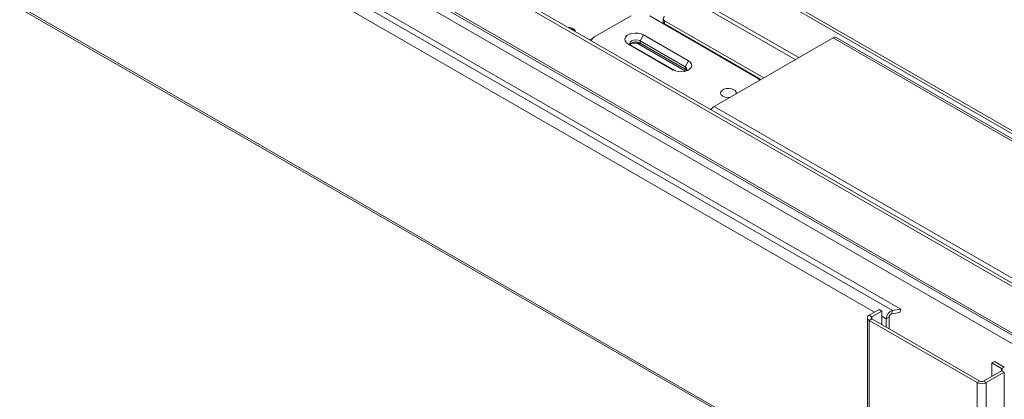
# Model space of a CAD drawing. Units: millimetres. Extents: x 0 to 434, y -15 to 297.
# Drawn here: x 228 to 243, y 141 to 147 of the extents above; entities that cross this region are included whole.
import ezdxf

# ---------------------------------------------------------------- set-up
doc = ezdxf.new("R2010")
doc.units = ezdxf.units.MM

msp = doc.modelspace()

# ---------------------------------------------------------------- linework, layer by layer
at = {"color": 7, "linetype": 'Continuous', "lineweight": 15}
for p, q in [((272.175, 125.9138), (212.0144, 160.6438)), ((272.1326, 125.8893), (211.9719, 160.6193)), ((272.1326, 125.1544), (211.9719, 159.8844)), ((211.9927, 159.8386), (272.1533, 125.1086)), ((212.3679, 159.4925), (272.3589, 124.8605)), ((241.4745, 142.2213), (211.974, 159.2516)), ((241.3432, 142.2007), (211.8427, 159.231)), ((211.861, 156.0608), (240.9503, 139.2678)), ((237.0592, 148.537), (248.9395, 141.6786)), ((237.1016, 148.5615), (248.9395, 141.7276)), ((237.2397, 146.8328), (236.6731, 146.5067)), ((239.2267, 145.8512), (237.5324, 146.8325)), ((237.7438, 146.7892), (237.7438, 146.7402)), ((237.7438, 146.7402), (237.7438, 146.7101)), ((239.3227, 145.8586), (237.7672, 146.7566)), ((237.7672, 146.7076), (237.7672, 146.7566)), ((236.3555, 146.5932), (236.3507, 146.5947)), ((237.7672, 146.7076), (239.2803, 145.8341)), ((236.5935, 146.4545), (236.6389, 146.4807)), ((237.3821, 146.4383), (237.4368, 146.533)), ((238.0881, 146.0295), (237.3821, 146.4383)), ((237.3821, 146.4383), (237.3832, 146.4041)), ((237.4368, 146.533), (238.1428, 146.1241)), ((240.4118, 146.4873), (238.545, 145.4096)), ((248.9395, 141.5981), (240.4618, 146.4922)), ((237.8977, 145.9831), (237.1918, 146.3919)), ((237.2465, 146.3603), (237.1918, 146.3919)), ((237.9369, 145.9661), (237.2282, 146.3752)), ((237.2465, 146.3603), (237.9022, 145.9806)), ((237.3339, 146.4042), (238.0965, 145.9639)), ((237.3832, 146.4041), (238.0891, 145.9952)), ((238.1428, 146.1241), (238.0881, 146.0295)), ((238.0881, 146.0295), (238.0891, 145.9952)), ((238.545, 145.4096), (249.8587, 138.8783)), ((240.9796, 142.1263), (241.1352, 142.2161)), ((241.022, 142.1018), (240.9796, 142.1263)), ((241.022, 142.1018), (241.1776, 142.1916)), ((241.1776, 142.1916), (241.1352, 142.2161)), ((241.1776, 141.9794), (241.1776, 142.1916)), ((241.2907, 142.0937), (241.2483, 142.0692)), ((241.2907, 142.0937), (241.2907, 141.9141)), ((241.3287, 142.1463), (241.3432, 142.2007)), ((241.46, 142.1669), (241.3287, 142.1463)), ((241.4745, 142.2213), (241.3432, 142.2007)), ((241.4745, 142.2213), (241.46, 142.1669)), ((240.9503, 142.0855), (240.9503, 63.6976)), ((241.022, 142.0692), (240.9796, 142.0447)), ((240.9796, 142.0447), (240.9796, 63.6568)), ((240.9796, 142.0447), (242.6767, 141.065)), ((241.022, 142.0692), (242.7191, 141.0895)), ((241.2483, 142.0692), (241.2483, 141.9386)), ((242.9454, 141.3997), (242.9029, 141.3752)), ((243.0585, 141.2854), (242.9029, 141.3752)), ((242.9029, 141.3752), (242.9029, 141.163)), ((243.1009, 141.3099), (242.9454, 141.3997)), ((242.7757, 141.0895), (243.0585, 141.2528)), ((242.8181, 141.065), (243.1009, 141.2283)), ((243.0585, 141.2854), (243.1009, 141.3099)), ((243.0585, 141.2528), (243.1009, 141.2283)), ((243.1009, 141.2283), (243.1009, 62.8404)), ((242.7191, 141.0895), (242.6767, 141.065)), ((242.6767, 141.065), (242.6767, 62.6771)), ((242.7757, 141.0895), (242.8181, 141.065)), ((242.8181, 141.065), (242.8181, 62.6771))]:
    msp.add_line(p, q, dxfattribs=at)
at = {"color": 8, "linetype": 'Continuous', "lineweight": 15}
for p, q in [((241.0645, 142.1753), (211.861, 159.0341)), ((240.9503, 139.3016), (211.861, 156.0946)), ((239.8743, 146.177), (236.947, 147.8669)), ((236.947, 147.8016), (239.8177, 146.1443)), ((237.7672, 146.6965), (237.7672, 146.7076)), ((240.4118, 146.4873), (248.9395, 141.5643)), ((241.022, 142.1018), (241.022, 142.0692)), ((241.2483, 142.0692), (241.1776, 142.11)), ((243.0585, 141.2528), (243.0585, 141.2854))]:
    msp.add_line(p, q, dxfattribs=at)
at = {"color": 7, "linetype": 'Continuous', "lineweight": 15, "flags": 128}
for points in [[(237.1918, 146.3919), (237.1623, 146.4147), (237.1452, 146.4414), (237.1418, 146.4697), (237.1523, 146.4975), (237.176, 146.5224), (237.2108, 146.5425), (237.2541, 146.5561), (237.3022, 146.5621), (237.3514, 146.56), (237.3975, 146.55), (237.4368, 146.533)], [(237.3821, 146.4383), (237.3511, 146.4504), (237.3145, 146.4546), (237.2778, 146.4504), (237.2467, 146.4385), (237.2259, 146.4206), (237.2186, 146.3994), (237.2258, 146.3783), (237.2465, 146.3603)], [(238.1428, 146.1241), (238.1723, 146.1013), (238.1894, 146.0747), (238.1928, 146.0463), (238.1823, 146.0185), (238.1586, 145.9936), (238.1237, 145.9735), (238.0805, 145.96), (238.0323, 145.954), (237.9832, 145.956), (237.9371, 145.966), (237.8977, 145.9831)], [(238.1071, 145.9672), (238.1087, 145.9693), (238.116, 145.9904), (238.1088, 146.0115), (238.0881, 146.0295)], [(238.0891, 145.9952), (238.1102, 145.977), (238.1119, 145.9744)], [(239.2623, 145.8237), (239.2524, 145.8331), (239.2267, 145.8512)], [(238.8557, 145.6703), (238.8208, 145.6845), (238.7795, 145.6909), (238.737, 145.6888), (238.6982, 145.6784), (238.668, 145.661), (238.6498, 145.6387), (238.646, 145.6141), (238.657, 145.5903), (238.6815, 145.5701), (238.7164, 145.5559), (238.7577, 145.5495), (238.7871, 145.55)]]:
    msp.add_lwpolyline(points, dxfattribs=at)
at = {"color": 7, "linetype": 'Continuous', "lineweight": 15}
for centre, radius, start, end in [((237.7838, 146.7442), 0.0402, 185.6948, 245.62534), ((237.7796, 146.7892), 0.0349, 110.78342, 249.21658), ((236.256, 146.4849), 0.1637, 62.43879, 89.52049), ((236.2776, 146.5279), 0.1015, 38.5458, 81.45957), ((236.3118, 146.5816), 0.0524, 6.05411, 67.63277), ((236.7219, 146.4047), 0.1131, 115.56596, 160.70268), ((237.3152, 146.2991), 0.125, 57.06971, 137.69881), ((240.4411, 146.4464), 0.0503, 65.69288, 125.61758), ((237.3142, 146.1054), 0.2995, 71.91324, 106.17026), ((238.8357, 145.6189), 0.0552, 349.47246, 68.74903), ((238.6214, 145.2872), 0.1443, 121.9546, 151.14239), ((240.9951, 142.0855), 0.0437, 110.78342, 249.21658), ((241.0282, 142.0855), 0.0175, 110.78342, 249.21658), ((241.3892, 142.0675), 0.1409, 109.0483, 179.32531), ((241.3471, 142.093), 0.0564, 109.0483, 179.32531), ((243.0523, 141.2691), 0.0175, 290.78342, 69.21658), ((242.7474, 141.2015), 0.1537, 242.60967, 297.39033), ((242.7474, 141.1441), 0.0615, 242.60967, 297.39033)]:
    msp.add_arc(centre, radius, start, end, dxfattribs=at)

doc.saveas('drawing.dxf')
